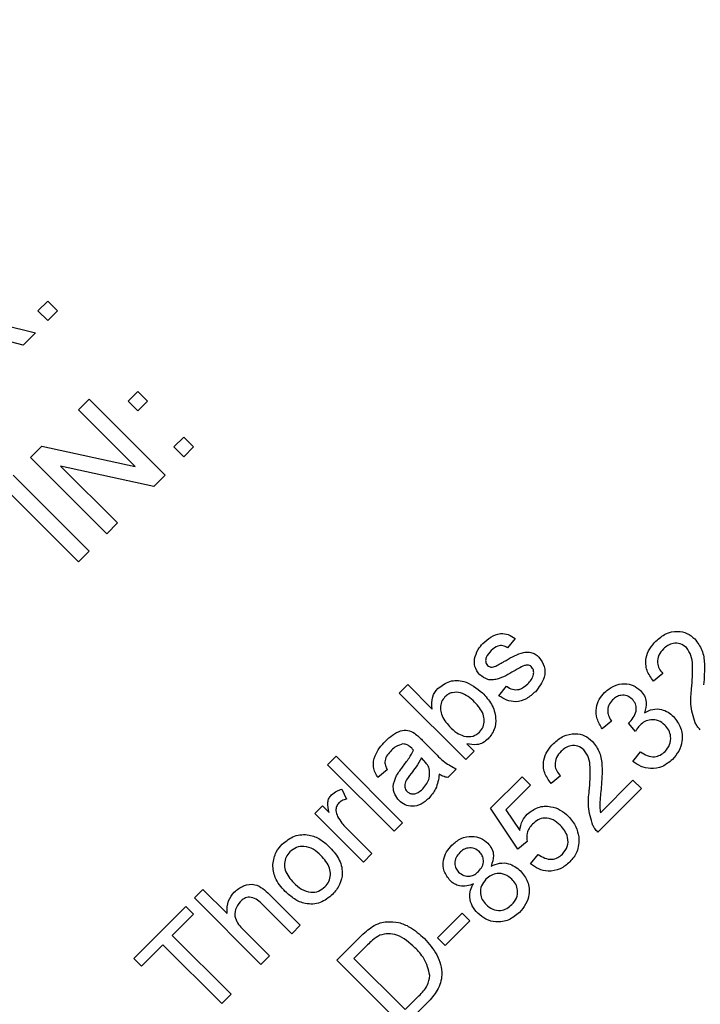
# Model space of a CAD drawing. Units: millimetres. Extents: x 2 to 278, y 1 to 215.
# Drawn here: x 203 to 209, y 129 to 138 of the extents above; entities that cross this region are included whole.
import ezdxf

# ---------------------------------------------------------------- set-up
doc = ezdxf.new("R2010")
doc.units = ezdxf.units.MM

msp = doc.modelspace()

# ---------------------------------------------------------------- linework, layer by layer
at = {"color": 7, "linetype": 'Continuous', "lineweight": 25}
for p, q in [((203.209832, 135.628831), (203.300486, 135.719487)), ((203.300486, 135.719487), (203.391141, 135.628833)), ((203.300488, 135.538177), (203.209832, 135.628831)), ((203.391141, 135.628833), (203.300488, 135.538177)), ((202.874978, 135.503043), (203.18618, 135.423866)), ((203.18618, 135.423866), (203.071871, 135.309555)), ((203.071871, 135.309555), (202.834468, 135.370743)), ((204.0484, 134.790286), (204.139053, 134.880942)), ((204.139053, 134.880942), (204.229709, 134.790289)), ((203.586062, 134.708691), (203.685781, 134.808412)), ((203.685781, 134.808412), (204.392897, 134.101315)), ((204.139056, 134.699633), (204.0484, 134.790286)), ((204.229709, 134.790289), (204.139056, 134.699633)), ((204.113708, 134.181059), (203.586062, 134.708691)), ((204.474483, 134.364215), (204.565136, 134.454871)), ((204.565136, 134.454871), (204.655792, 134.364217)), ((203.14186, 134.264476), (203.247244, 134.369864)), ((203.247244, 134.369864), (204.113708, 134.181059)), ((204.565138, 134.273561), (204.474483, 134.364215)), ((204.655792, 134.364217), (204.565138, 134.273561)), ((203.848976, 133.557379), (203.14186, 134.264476)), ((204.287512, 133.995928), (203.421049, 134.184732)), ((203.421049, 134.184732), (203.948695, 133.657101)), ((202.978683, 134.101296), (203.6858, 133.394199)), ((204.392897, 134.101315), (204.287512, 133.995928)), ((203.586081, 133.294477), (202.878964, 134.001574)), ((203.948695, 133.657101), (203.848976, 133.557379)), ((203.6858, 133.394199), (203.586081, 133.294477)), ((207.647422, 132.582892), (207.576032, 132.495636)), ((209.019712, 132.257688), (208.932458, 132.186296)), ((206.568637, 132.075212), (206.647959, 132.154536)), ((206.647959, 132.154536), (206.875644, 131.926857)), ((207.496715, 132.051427), (207.568105, 132.138684)), ((207.187364, 131.456501), (206.568637, 132.075212)), ((208.54378, 131.813473), (208.456526, 131.742081)), ((208.765142, 131.717545), (208.701931, 131.797115)), ((206.783187, 131.638567), (206.879987, 131.54177)), ((207.198889, 131.603621), (207.266686, 131.535825)), ((205.902334, 131.40889), (205.981656, 131.488214)), ((205.981656, 131.488214), (206.600383, 130.869504)), ((206.797567, 131.448936), (206.774885, 131.47236)), ((207.266686, 131.535825), (207.187364, 131.456501)), ((208.742093, 131.440658), (208.813482, 131.527914)), ((206.521061, 130.79018), (205.902334, 131.40889)), ((207.10011, 131.369245), (207.020788, 131.289921)), ((206.457595, 131.361304), (206.370341, 131.289913)), ((207.417407, 131.004364), (207.710897, 131.297863)), ((207.710897, 131.297863), (207.790221, 131.218541)), ((208.06785, 131.3058), (207.980596, 131.234408)), ((207.790221, 131.218541), (207.561551, 130.989865)), ((208.821419, 131.186826), (208.416878, 130.782274)), ((208.439433, 130.963477), (208.742095, 131.266147)), ((208.742095, 131.266147), (208.821419, 131.186826)), ((206.034583, 131.181459), (206.078584, 131.087883)), ((205.783356, 130.956748), (205.854746, 131.02814)), ((205.854746, 131.02814), (205.917833, 130.965054)), ((207.671245, 130.623618), (207.417407, 131.004364)), ((206.235503, 130.504614), (205.783356, 130.956748)), ((207.561551, 130.989865), (207.69033, 130.798129)), ((206.074622, 130.824134), (206.314824, 130.583938)), ((206.600383, 130.869504), (206.521061, 130.79018)), ((207.758499, 130.69501), (207.671245, 130.623618)), ((206.314824, 130.583938), (206.235503, 130.504614)), ((207.790231, 130.488771), (207.861621, 130.576027)), ((204.664914, 130.171437), (204.744236, 130.25076)), ((204.744236, 130.25076), (204.970185, 130.024817)), ((205.363451, 130.20268), (205.648521, 129.917617)), ((204.101729, 129.608237), (204.585592, 130.092113)), ((204.585592, 130.092113), (204.656984, 130.020723)), ((205.283641, 129.552727), (204.664914, 130.171437)), ((205.569199, 129.838293), (205.288219, 130.119266)), ((204.656984, 130.020723), (204.458679, 129.822413)), ((206.925621, 129.79865), (207.155654, 130.028689)), ((207.155654, 130.028689), (207.227046, 129.9573)), ((205.648521, 129.917617), (205.569199, 129.838293)), ((207.227046, 129.9573), (206.997013, 129.72726)), ((204.458679, 129.822413), (205.006015, 129.275093)), ((205.120405, 129.874602), (205.362963, 129.632051)), ((204.371425, 129.735157), (204.173121, 129.536847)), ((204.918761, 129.187836), (204.371425, 129.735157)), ((205.989614, 129.592398), (206.20118, 129.80397)), ((206.273687, 129.733695), (206.14826, 129.608264)), ((206.997013, 129.72726), (206.925621, 129.79865)), ((205.362963, 129.632051), (205.283641, 129.552727)), ((204.173121, 129.536847), (204.101729, 129.608237)), ((206.608341, 128.973688), (205.989614, 129.592398)), ((206.14826, 129.608264), (206.624203, 129.132334)), ((205.006015, 129.275093), (204.918761, 129.187836)), ((206.829946, 129.195299), (206.608341, 128.973688)), ((206.624203, 129.132334), (206.751738, 129.259871))]:
    msp.add_line(p, q, dxfattribs=at)
for radius in [19.875, 19.125, 19, 18, 17.875]:
    msp.add_circle((205.521511, 136.861766), radius, dxfattribs=at)
for points, knots in [([(208.95625, 132.559113), (208.985117, 132.584238), (209.042716, 132.634368), (209.150026, 132.655977), (209.248201, 132.636455), (209.294339, 132.597956), (209.317416, 132.578701)], [0, 0, 0, 0, 0.28048183, 0.55964361, 0.77974834, 1, 1, 1, 1]), ([(207.347731, 132.53703), (207.371281, 132.557908), (207.418295, 132.599586), (207.50188, 132.634848), (207.585358, 132.624303), (207.626686, 132.596728), (207.647422, 132.582892)], [0, 0, 0, 0, 0.280737023, 0.560427736, 0.779449449, 1, 1, 1, 1]), ([(208.932458, 132.186296), (208.909576, 132.21833), (208.863941, 132.282218), (208.856413, 132.396059), (208.894769, 132.490511), (208.935737, 132.536224), (208.95625, 132.559113)], [0, 0, 0, 0, 0.280235459, 0.558892642, 0.779132281, 1, 1, 1, 1]), ([(209.317416, 132.578701), (209.342777, 132.544968), (209.393622, 132.477339), (209.412762, 132.325205), (209.404593, 132.218486), (209.399595, 132.153209)], [0, 0, 0, 0, 0.27874118, 0.55883317, 1, 1, 1, 1]), ([(207.268781, 132.394619), (207.277816, 132.42443), (207.293981, 132.477765), (207.33128, 132.518891), (207.347731, 132.53703)], [0, 0, 0, 0, 0.5589383, 1, 1, 1, 1]), ([(207.424947, 132.471466), (207.406157, 132.451793), (207.377993, 132.422306), (207.370882, 132.374802), (207.376885, 132.34838), (207.385463, 132.338057), (207.38975, 132.332898)], [0, 0, 0, 0, 0.49977029, 0.74909403, 0.87459034, 1, 1, 1, 1]), ([(207.576032, 132.495636), (207.562274, 132.503723), (207.534775, 132.519885), (207.475058, 132.515075), (207.443954, 132.488006), (207.424947, 132.471466)], [0, 0, 0, 0, 0.280304932, 0.560236408, 1, 1, 1, 1]), ([(209.025906, 132.485989), (209.010066, 132.4676), (208.978462, 132.430909), (208.965179, 132.362023), (208.982406, 132.300853), (209.007263, 132.272092), (209.019712, 132.257688)], [0, 0, 0, 0, 0.28041047, 0.55948926, 0.77937473, 1, 1, 1, 1]), ([(209.238838, 132.498634), (209.220926, 132.512364), (209.185074, 132.539846), (209.119866, 132.540792), (209.065387, 132.521034), (209.039077, 132.49768), (209.025906, 132.485989)], [0, 0, 0, 0, 0.27908014, 0.55861206, 0.77904387, 1, 1, 1, 1]), ([(209.288296, 132.116521), (209.294018, 132.189892), (209.301982, 132.292031), (209.289203, 132.426424), (209.255589, 132.474617), (209.238838, 132.498634)], [0, 0, 0, 0, 0.56131217, 0.78138502, 1, 1, 1, 1]), ([(207.318484, 132.245518), (207.299557, 132.270375), (207.265694, 132.314847), (207.267836, 132.370203), (207.268781, 132.394619)], [0, 0, 0, 0, 0.5589267, 1, 1, 1, 1]), ([(207.543313, 132.368223), (207.595038, 132.398828), (207.659677, 132.437074), (207.747254, 132.458089), (207.792459, 132.455658), (207.835005, 132.439198), (207.857355, 132.419321), (207.868536, 132.409377)], [0, 0, 0, 0, 0.50044687, 0.62539638, 0.75027391, 0.87506871, 1, 1, 1, 1]), ([(207.868536, 132.409377), (207.888471, 132.3818), (207.928354, 132.326628), (207.923716, 132.198497), (207.868771, 132.130212), (207.8352, 132.08849)], [0, 0, 0, 0, 0.27992556, 0.56003744, 1, 1, 1, 1]), ([(207.38975, 132.332898), (207.395036, 132.328553), (207.404489, 132.320785), (207.416453, 132.318525), (207.421727, 132.31753)], [0, 0, 0, 0, 0.55923363, 1, 1, 1, 1]), ([(207.421727, 132.31753), (207.430271, 132.317523), (207.445553, 132.317512), (207.459725, 132.323116), (207.465974, 132.325587)], [0, 0, 0, 0, 0.55908533, 1, 1, 1, 1]), ([(207.465974, 132.325587), (207.48053, 132.333328), (207.506524, 132.347152), (207.532072, 132.361785), (207.543313, 132.368223)], [0, 0, 0, 0, 0.559965275, 1, 1, 1, 1]), ([(207.733565, 132.331415), (207.714849, 132.322768), (207.681414, 132.30732), (207.649811, 132.288421), (207.635899, 132.280102)], [0, 0, 0, 0, 0.55978769, 1, 1, 1, 1]), ([(207.797271, 132.321997), (207.792285, 132.326014), (207.782306, 132.334053), (207.759141, 132.338233), (207.743266, 132.334001), (207.733565, 132.331415)], [0, 0, 0, 0, 0.27975543, 0.55983776, 1, 1, 1, 1]), ([(207.764677, 132.160748), (207.776369, 132.17332), (207.799694, 132.1984), (207.819881, 132.242446), (207.820851, 132.288539), (207.805116, 132.310865), (207.797271, 132.321997)], [0, 0, 0, 0, 0.28118894, 0.56095222, 0.78109566, 1, 1, 1, 1]), ([(206.928069, 132.117357), (206.963301, 132.144226), (207.033662, 132.197884), (207.200535, 132.193091), (207.289101, 132.121648), (207.343275, 132.077949)], [0, 0, 0, 0, 0.28030702, 0.5597872, 1, 1, 1, 1]), ([(207.635899, 132.280102), (207.585428, 132.250085), (207.522346, 132.212567), (207.436471, 132.195854), (207.377533, 132.201382), (207.342061, 132.227896), (207.318484, 132.245518)], [0, 0, 0, 0, 0.50132084, 0.62659242, 0.75181728, 1, 1, 1, 1]), ([(206.875644, 131.926857), (206.872047, 131.966536), (206.86562, 132.03743), (206.908978, 132.092923), (206.928069, 132.117357)], [0, 0, 0, 0, 0.55968621, 1, 1, 1, 1]), ([(207.568105, 132.138684), (207.585553, 132.127602), (207.620354, 132.1055), (207.698225, 132.104602), (207.73948, 132.139459), (207.764677, 132.160748)], [0, 0, 0, 0, 0.2813145, 0.56106963, 1, 1, 1, 1]), ([(208.478831, 132.081682), (208.505857, 132.103762), (208.559859, 132.147879), (208.657556, 132.169368), (208.747504, 132.151465), (208.79058, 132.117419), (208.812111, 132.100402)], [0, 0, 0, 0, 0.280184047, 0.559854833, 0.77999952, 1, 1, 1, 1]), ([(209.322013, 131.797495), (209.303414, 131.855778), (209.270104, 131.960161), (209.282723, 132.068621), (209.288296, 132.116521)], [0, 0, 0, 0, 0.55835862, 1, 1, 1, 1]), ([(206.994627, 132.041133), (206.982486, 132.025733), (206.958186, 131.994907), (206.949866, 131.935478), (206.962727, 131.850773), (207.00662, 131.800417), (207.03739, 131.765115)], [0, 0, 0, 0, 0.18665232, 0.37361, 0.56087037, 1, 1, 1, 1]), ([(207.270274, 131.992304), (207.23008, 132.028285), (207.169748, 132.082296), (207.074268, 132.084882), (207.024502, 132.066916), (207.004587, 132.049729), (206.994627, 132.041133)], [0, 0, 0, 0, 0.49875358, 0.74865557, 0.8743031, 1, 1, 1, 1]), ([(207.343275, 132.077949), (207.373722, 132.044205), (207.434447, 131.976906), (207.473115, 131.853729), (207.461731, 131.733979), (207.417702, 131.677299), (207.395708, 131.648986)], [0, 0, 0, 0, 0.28095819, 0.56035223, 0.78038219, 1, 1, 1, 1]), ([(207.8352, 132.08849), (207.80895, 132.064606), (207.756652, 132.017022), (207.658205, 131.987335), (207.567164, 132.006761), (207.520222, 132.036523), (207.496715, 132.051427)], [0, 0, 0, 0, 0.28073936, 0.55929709, 0.77931135, 1, 1, 1, 1]), ([(208.456526, 131.742081), (208.438567, 131.772236), (208.402713, 131.832441), (208.395746, 131.932681), (208.424579, 132.019437), (208.460738, 132.060923), (208.478831, 132.081682)], [0, 0, 0, 0, 0.28025305, 0.5595225, 0.77959228, 1, 1, 1, 1]), ([(208.552702, 132.012772), (208.539424, 131.996856), (208.512911, 131.965073), (208.503562, 131.9059), (208.5175, 131.854224), (208.535014, 131.827066), (208.54378, 131.813473)], [0, 0, 0, 0, 0.28000121, 0.5591305, 0.77932015, 1, 1, 1, 1]), ([(208.735392, 132.018475), (208.72026, 132.03053), (208.689993, 132.054641), (208.634263, 132.058085), (208.586866, 132.042516), (208.564097, 132.022693), (208.552702, 132.012772)], [0, 0, 0, 0, 0.27945938, 0.5589522, 0.7792544, 1, 1, 1, 1]), ([(208.714201, 131.80765), (208.728479, 131.824745), (208.757013, 131.858912), (208.777727, 131.919039), (208.769904, 131.978251), (208.746911, 132.00505), (208.735392, 132.018475)], [0, 0, 0, 0, 0.280680062, 0.560952597, 0.780056716, 1, 1, 1, 1]), ([(208.812111, 132.100402), (208.825425, 132.084284), (208.852052, 132.052047), (208.872592, 131.977759), (208.858817, 131.925302), (208.850412, 131.893295)], [0, 0, 0, 0, 0.280496725, 0.561003159, 1, 1, 1, 1]), ([(207.316632, 131.712692), (207.328953, 131.728347), (207.353623, 131.759694), (207.361534, 131.820232), (207.346886, 131.906033), (207.301856, 131.956741), (207.270274, 131.992304)], [0, 0, 0, 0, 0.18654418, 0.37350112, 0.56061292, 1, 1, 1, 1]), ([(208.850412, 131.893295), (208.875201, 131.905832), (208.924742, 131.930886), (209.004229, 131.927645), (209.070562, 131.900356), (209.102924, 131.871367), (209.119119, 131.85686)], [0, 0, 0, 0, 0.27980763, 0.55918591, 0.77940842, 1, 1, 1, 1]), ([(209.039177, 131.778156), (209.02023, 131.793583), (208.982356, 131.82442), (208.912462, 131.831925), (208.851505, 131.814687), (208.822525, 131.789758), (208.808025, 131.777285)], [0, 0, 0, 0, 0.27974681, 0.55917081, 0.779444, 1, 1, 1, 1]), ([(209.119119, 131.85686), (209.144986, 131.823775), (209.196744, 131.757573), (209.204632, 131.637046), (209.173556, 131.533114), (209.130585, 131.483473), (209.109085, 131.458635)], [0, 0, 0, 0, 0.27940025, 0.55906473, 0.77937847, 1, 1, 1, 1]), ([(207.03739, 131.765115), (207.058912, 131.743803), (207.097269, 131.705818), (207.146874, 131.684925), (207.168646, 131.675755)], [0, 0, 0, 0, 0.56107751, 1, 1, 1, 1]), ([(208.701931, 131.797115), (208.704286, 131.799006), (208.708493, 131.802382), (208.712457, 131.80604), (208.714201, 131.80765)], [0, 0, 0, 0, 0.56000418, 1, 1, 1, 1]), ([(208.808025, 131.777285), (208.799026, 131.766843), (208.782949, 131.74819), (208.770585, 131.726912), (208.765142, 131.717545)], [0, 0, 0, 0, 0.55977303, 1, 1, 1, 1]), ([(209.040544, 131.532875), (209.057151, 131.552897), (209.09032, 131.592887), (209.097496, 131.667358), (209.078912, 131.731933), (209.052429, 131.76274), (209.039177, 131.778156)], [0, 0, 0, 0, 0.2798828, 0.55899347, 0.77931841, 1, 1, 1, 1]), ([(209.36874, 131.734161), (209.358475, 131.74487), (209.340144, 131.763994), (209.327553, 131.787258), (209.322013, 131.797495)], [0, 0, 0, 0, 0.55995342, 1, 1, 1, 1]), ([(206.440363, 131.629639), (206.483907, 131.668765), (206.544576, 131.723279), (206.651215, 131.735179), (206.69141, 131.713421), (206.711548, 131.70252)], [0, 0, 0, 0, 0.55925319, 0.7791951, 1, 1, 1, 1]), ([(206.711548, 131.70252), (206.725537, 131.691276), (206.750527, 131.67119), (206.773205, 131.648538), (206.783187, 131.638567)], [0, 0, 0, 0, 0.559818942, 1, 1, 1, 1]), ([(207.168646, 131.675755), (207.199388, 131.671639), (207.254327, 131.664283), (207.297581, 131.69789), (207.316632, 131.712692)], [0, 0, 0, 0, 0.55956082, 1, 1, 1, 1]), ([(207.395708, 131.648986), (207.380567, 131.636066), (207.350294, 131.610234), (207.28043, 131.588966), (207.229804, 131.598065), (207.198889, 131.603621)], [0, 0, 0, 0, 0.28038299, 0.56056069, 1, 1, 1, 1]), ([(208.004388, 131.607226), (208.033255, 131.632351), (208.090854, 131.682481), (208.198164, 131.704089), (208.29634, 131.684568), (208.342478, 131.646069), (208.365554, 131.626814)], [0, 0, 0, 0, 0.28048197, 0.55964364, 0.77974824, 1, 1, 1, 1]), ([(206.370341, 131.289913), (206.353005, 131.32179), (206.318428, 131.385367), (206.341883, 131.518446), (206.402958, 131.587405), (206.440363, 131.629639)], [0, 0, 0, 0, 0.280429452, 0.559303276, 1, 1, 1, 1]), ([(206.603843, 131.602497), (206.581287, 131.596446), (206.540854, 131.585597), (206.510793, 131.556749), (206.497502, 131.543995)], [0, 0, 0, 0, 0.55787046, 1, 1, 1, 1]), ([(206.685026, 131.562217), (206.672072, 131.574629), (206.649019, 131.596717), (206.617606, 131.600737), (206.603843, 131.602497)], [0, 0, 0, 0, 0.561902523, 1, 1, 1, 1]), ([(206.703122, 131.543378), (206.69974, 131.546892), (206.693702, 131.553165), (206.687677, 131.559452), (206.685026, 131.562217)], [0, 0, 0, 0, 0.56002643, 1, 1, 1, 1]), ([(207.980596, 131.234408), (207.957714, 131.266442), (207.912079, 131.330331), (207.904551, 131.444172), (207.942908, 131.538624), (207.983875, 131.584337), (208.004388, 131.607226)], [0, 0, 0, 0, 0.28023509, 0.5588933, 0.77913182, 1, 1, 1, 1]), ([(208.286976, 131.546746), (208.269065, 131.560476), (208.233212, 131.587958), (208.168004, 131.588905), (208.113526, 131.569146), (208.087215, 131.545792), (208.074044, 131.534101)], [0, 0, 0, 0, 0.27907993, 0.55861162, 0.77904327, 1, 1, 1, 1]), ([(208.365554, 131.626814), (208.390916, 131.593081), (208.441761, 131.525452), (208.460901, 131.373317), (208.452731, 131.266598), (208.447734, 131.201322)], [0, 0, 0, 0, 0.27874202, 0.55883368, 1, 1, 1, 1]), ([(206.497502, 131.543995), (206.484399, 131.530041), (206.458283, 131.502231), (206.432722, 131.452856), (206.437756, 131.401981), (206.450975, 131.374878), (206.457595, 131.361304)], [0, 0, 0, 0, 0.28085306, 0.55974954, 0.77949991, 1, 1, 1, 1]), ([(206.598393, 131.38659), (206.620038, 131.414489), (206.658679, 131.464292), (206.689546, 131.51922), (206.703122, 131.543378)], [0, 0, 0, 0, 0.56018379, 1, 1, 1, 1]), ([(206.774885, 131.47236), (206.759082, 131.444247), (206.73085, 131.394022), (206.695679, 131.348416), (206.680195, 131.328338)], [0, 0, 0, 0, 0.5597581, 1, 1, 1, 1]), ([(206.879987, 131.54177), (206.916051, 131.502731), (206.980276, 131.43321), (207.063583, 131.388743), (207.10011, 131.369245)], [0, 0, 0, 0, 0.561532816, 1, 1, 1, 1]), ([(208.074044, 131.534101), (208.058205, 131.515712), (208.0266, 131.479021), (208.013317, 131.410135), (208.030545, 131.348965), (208.055401, 131.320204), (208.06785, 131.3058)], [0, 0, 0, 0, 0.28041047, 0.55948926, 0.77937473, 1, 1, 1, 1]), ([(208.336434, 131.164634), (208.342156, 131.238005), (208.350121, 131.340144), (208.337341, 131.474536), (208.303727, 131.52273), (208.286976, 131.546746)], [0, 0, 0, 0, 0.56131286, 0.78138607, 1, 1, 1, 1]), ([(208.813482, 131.527914), (208.833586, 131.515955), (208.873673, 131.492111), (208.939542, 131.478137), (208.998927, 131.496455), (209.026655, 131.520721), (209.040544, 131.532875)], [0, 0, 0, 0, 0.28088078, 0.56007172, 0.77965196, 1, 1, 1, 1]), ([(206.544603, 131.309993), (206.554014, 131.324734), (206.570821, 131.351061), (206.589967, 131.375733), (206.598393, 131.38659)], [0, 0, 0, 0, 0.55991849, 1, 1, 1, 1]), ([(206.790258, 131.186302), (206.814722, 131.217668), (206.858427, 131.273703), (206.85154, 131.343653), (206.848508, 131.374447)], [0, 0, 0, 0, 0.5597594, 1, 1, 1, 1]), ([(206.848508, 131.374447), (206.841247, 131.389897), (206.828259, 131.417535), (206.80696, 131.439326), (206.797567, 131.448936)], [0, 0, 0, 0, 0.558995062, 1, 1, 1, 1]), ([(209.109085, 131.458635), (209.079668, 131.43411), (209.020895, 131.385112), (208.912476, 131.368432), (208.815393, 131.388567), (208.766537, 131.423286), (208.742093, 131.440658)], [0, 0, 0, 0, 0.27991092, 0.55924946, 0.77947633, 1, 1, 1, 1]), ([(206.567783, 131.076611), (206.552822, 131.095031), (206.522895, 131.131875), (206.505783, 131.218512), (206.529893, 131.275328), (206.544603, 131.309993)], [0, 0, 0, 0, 0.28045801, 0.56098308, 1, 1, 1, 1]), ([(206.680195, 131.328338), (206.65997, 131.303341), (206.634689, 131.272095), (206.620655, 131.22617), (206.620549, 131.202157), (206.62741, 131.178829), (206.637566, 131.166541), (206.642643, 131.160397)], [0, 0, 0, 0, 0.50027877, 0.62532675, 0.75026948, 0.87514618, 1, 1, 1, 1]), ([(206.941465, 131.321649), (206.93456, 131.274419), (206.922228, 131.190076), (206.867594, 131.125314), (206.843554, 131.096817)], [0, 0, 0, 0, 0.55997219, 1, 1, 1, 1]), ([(207.020788, 131.289921), (207.004895, 131.293218), (206.976499, 131.299108), (206.952175, 131.314758), (206.941465, 131.321649)], [0, 0, 0, 0, 0.55969824, 1, 1, 1, 1]), ([(206.642643, 131.160397), (206.650899, 131.153824), (206.667426, 131.140665), (206.699626, 131.136475), (206.744737, 131.145936), (206.771493, 131.169663), (206.790258, 131.186302)], [0, 0, 0, 0, 0.186564651, 0.373467136, 0.560613559, 1, 1, 1, 1]), ([(208.447734, 131.201322), (208.445158, 131.174385), (208.440916, 131.130018), (208.435599, 131.068238), (208.432378, 131.015627), (208.437082, 130.980857), (208.439433, 130.963477)], [0, 0, 0, 0, 0.34003683, 0.56006282, 0.7800882, 1, 1, 1, 1]), ([(205.917833, 130.965054), (205.909537, 130.997081), (205.897976, 131.041708), (205.91449, 131.098935), (205.930929, 131.118584), (205.939149, 131.12841)], [0, 0, 0, 0, 0.55959906, 0.77977314, 1, 1, 1, 1]), ([(205.939149, 131.12841), (205.955173, 131.141618), (205.98381, 131.165222), (206.019058, 131.176494), (206.034583, 131.181459)], [0, 0, 0, 0, 0.55954642, 1, 1, 1, 1]), ([(206.843554, 131.096817), (206.821667, 131.077296), (206.778044, 131.03839), (206.69663, 131.01711), (206.620782, 131.032088), (206.585458, 131.061763), (206.567783, 131.076611)], [0, 0, 0, 0, 0.28081548, 0.55969047, 0.7796965, 1, 1, 1, 1]), ([(208.370151, 130.845607), (208.351552, 130.903891), (208.318242, 131.008274), (208.330861, 131.116734), (208.336434, 131.164634)], [0, 0, 0, 0, 0.55835926, 1, 1, 1, 1]), ([(206.007442, 131.053922), (205.99953, 131.0438), (205.983697, 131.023545), (205.976378, 130.976534), (205.988744, 130.945773), (205.996289, 130.927005)], [0, 0, 0, 0, 0.28030593, 0.56091138, 1, 1, 1, 1]), ([(206.078584, 131.087883), (206.063771, 131.084595), (206.037325, 131.078724), (206.016571, 131.061499), (206.007442, 131.053922)], [0, 0, 0, 0, 0.56011543, 1, 1, 1, 1]), ([(207.759363, 130.949711), (207.791366, 130.974354), (207.855423, 131.023682), (207.971912, 131.027022), (208.070197, 130.993397), (208.117535, 130.951814), (208.141229, 130.931)], [0, 0, 0, 0, 0.27917035, 0.5587973, 0.77916925, 1, 1, 1, 1]), ([(205.996289, 130.927005), (206.008949, 130.906288), (206.031562, 130.869287), (206.061462, 130.837933), (206.074622, 130.824134)], [0, 0, 0, 0, 0.55988773, 1, 1, 1, 1]), ([(207.69033, 130.798129), (207.696222, 130.829783), (207.706744, 130.886314), (207.743284, 130.930337), (207.759363, 130.949711)], [0, 0, 0, 0, 0.55993801, 1, 1, 1, 1]), ([(208.066617, 130.846967), (208.045939, 130.86514), (208.004711, 130.901377), (207.926906, 130.920516), (207.857276, 130.899428), (207.824995, 130.870753), (207.808818, 130.856383)], [0, 0, 0, 0, 0.280653117, 0.559595545, 0.779290182, 1, 1, 1, 1]), ([(208.141229, 130.931), (208.168443, 130.899447), (208.217064, 130.843073), (208.232223, 130.770566), (208.238898, 130.738644)], [0, 0, 0, 0, 0.55972602, 1, 1, 1, 1]), ([(207.808818, 130.856383), (207.797719, 130.844118), (207.775549, 130.81962), (207.752186, 130.763788), (207.756107, 130.721076), (207.758499, 130.69501)], [0, 0, 0, 0, 0.2809263, 0.56116074, 1, 1, 1, 1]), ([(208.086079, 130.578384), (208.104266, 130.600797), (208.140585, 130.645556), (208.140458, 130.729468), (208.111437, 130.797046), (208.081568, 130.830314), (208.066617, 130.846967)], [0, 0, 0, 0, 0.2795392, 0.55825174, 0.77888408, 1, 1, 1, 1]), ([(208.416878, 130.782274), (208.406614, 130.792982), (208.388283, 130.812106), (208.375692, 130.83537), (208.370151, 130.845607)], [0, 0, 0, 0, 0.55995511, 1, 1, 1, 1]), ([(205.482181, 130.67143), (205.518253, 130.700381), (205.59033, 130.75823), (205.724478, 130.76544), (205.835497, 130.722057), (205.889044, 130.673872), (205.915854, 130.649746)], [0, 0, 0, 0, 0.279555717, 0.558600538, 0.778991101, 1, 1, 1, 1]), ([(207.059467, 130.662279), (207.086216, 130.685216), (207.139617, 130.731008), (207.238492, 130.7496), (207.328925, 130.732532), (207.371636, 130.697352), (207.392995, 130.67976)], [0, 0, 0, 0, 0.280348646, 0.559692796, 0.779821062, 1, 1, 1, 1]), ([(208.238898, 130.738644), (208.238773, 130.689596), (208.23855, 130.601773), (208.18196, 130.53568), (208.156975, 130.506499)], [0, 0, 0, 0, 0.55848546, 1, 1, 1, 1]), ([(205.393441, 130.483285), (205.400623, 130.523012), (205.413471, 130.594075), (205.461154, 130.647758), (205.482181, 130.67143)], [0, 0, 0, 0, 0.55903275, 1, 1, 1, 1]), ([(205.840251, 130.566704), (205.817745, 130.58729), (205.772879, 130.628328), (205.690126, 130.655206), (205.609853, 130.645254), (205.572332, 130.615111), (205.553572, 130.60004)], [0, 0, 0, 0, 0.28106368, 0.56031602, 0.7801736, 1, 1, 1, 1]), ([(205.915854, 130.649746), (205.948463, 130.614913), (206.013385, 130.545564), (206.049705, 130.412562), (206.02124, 130.290296), (205.973886, 130.2324), (205.950192, 130.203431)], [0, 0, 0, 0, 0.28103338, 0.55951319, 0.77960178, 1, 1, 1, 1]), ([(207.041995, 130.332717), (207.020566, 130.360337), (206.977698, 130.415591), (206.97426, 130.516656), (207.005095, 130.601173), (207.041328, 130.641894), (207.059467, 130.662279)], [0, 0, 0, 0, 0.279271166, 0.558676075, 0.779074123, 1, 1, 1, 1]), ([(207.31578, 130.598329), (207.300482, 130.610445), (207.269899, 130.634669), (207.213536, 130.639343), (207.165964, 130.622279), (207.14323, 130.602022), (207.13185, 130.591882)], [0, 0, 0, 0, 0.27969286, 0.55914579, 0.77931727, 1, 1, 1, 1]), ([(207.392995, 130.67976), (207.406899, 130.663178), (207.434687, 130.630039), (207.452973, 130.551927), (207.434125, 130.499009), (207.42262, 130.466704)], [0, 0, 0, 0, 0.28061208, 0.56083173, 1, 1, 1, 1]), ([(205.553572, 130.60004), (205.540293, 130.584239), (205.513752, 130.552658), (205.499384, 130.491213), (205.509528, 130.400853), (205.556113, 130.347748), (205.588776, 130.310512)], [0, 0, 0, 0, 0.18713623, 0.3740238, 0.56109654, 1, 1, 1, 1]), ([(205.878801, 130.274821), (205.89218, 130.290806), (205.918929, 130.322763), (205.932176, 130.385132), (205.920794, 130.476077), (205.87345, 130.529348), (205.840251, 130.566704)], [0, 0, 0, 0, 0.18704454, 0.37394418, 0.56098364, 1, 1, 1, 1]), ([(207.13185, 130.591882), (207.11923, 130.57756), (207.09405, 130.548986), (207.083323, 130.49536), (207.093288, 130.446501), (207.112223, 130.423279), (207.121689, 130.41167)], [0, 0, 0, 0, 0.280366796, 0.559367542, 0.779701753, 1, 1, 1, 1]), ([(207.307106, 130.418117), (207.319801, 130.432457), (207.345113, 130.461051), (207.355796, 130.514998), (207.344714, 130.563788), (207.325426, 130.586813), (207.31578, 130.598329)], [0, 0, 0, 0, 0.28047842, 0.55925922, 0.77957584, 1, 1, 1, 1]), ([(207.861621, 130.576027), (207.881051, 130.563181), (207.919808, 130.537557), (207.98557, 130.525076), (208.044629, 130.542249), (208.072248, 130.566327), (208.086079, 130.578384)], [0, 0, 0, 0, 0.28071376, 0.55992614, 0.77962291, 1, 1, 1, 1]), ([(205.509702, 130.230941), (205.472641, 130.271566), (205.406575, 130.343986), (205.397448, 130.440786), (205.393441, 130.483285)], [0, 0, 0, 0, 0.56096264, 1, 1, 1, 1]), ([(207.42262, 130.466704), (207.448495, 130.477497), (207.500183, 130.499057), (207.604207, 130.494858), (207.662102, 130.450189), (207.697399, 130.422956)], [0, 0, 0, 0, 0.28122608, 0.56178733, 1, 1, 1, 1]), ([(208.156975, 130.506499), (208.127682, 130.48166), (208.06919, 130.43206), (207.960366, 130.413999), (207.863281, 130.435993), (207.814595, 130.471168), (207.790231, 130.488771)], [0, 0, 0, 0, 0.2800698, 0.55924891, 0.77943179, 1, 1, 1, 1]), ([(207.121689, 130.41167), (207.137009, 130.399134), (207.167593, 130.374109), (207.224899, 130.368658), (207.272803, 130.387), (207.29566, 130.407734), (207.307106, 130.418117)], [0, 0, 0, 0, 0.27993555, 0.55884415, 0.77907478, 1, 1, 1, 1]), ([(207.616962, 130.344748), (207.597264, 130.361031), (207.557911, 130.39356), (207.484736, 130.403116), (207.421139, 130.383768), (207.391073, 130.357434), (207.376019, 130.344249)], [0, 0, 0, 0, 0.27997006, 0.559315, 0.77934876, 1, 1, 1, 1]), ([(207.697399, 130.422956), (207.722806, 130.390927), (207.773615, 130.326872), (207.782526, 130.209329), (207.750461, 130.108581), (207.708248, 130.060631), (207.687118, 130.036629)], [0, 0, 0, 0, 0.27953227, 0.55902518, 0.77926158, 1, 1, 1, 1]), ([(205.0355, 130.224737), (205.06271, 130.247664), (205.116908, 130.29333), (205.222244, 130.305507), (205.303378, 130.259992), (205.343389, 130.221819), (205.363451, 130.20268)], [0, 0, 0, 0, 0.28031772, 0.55833944, 0.77855348, 1, 1, 1, 1]), ([(205.588776, 130.310512), (205.611554, 130.289648), (205.656958, 130.248058), (205.74018, 130.21818), (205.8218, 130.228928), (205.859798, 130.259522), (205.878801, 130.274821)], [0, 0, 0, 0, 0.28112965, 0.56038404, 0.78015876, 1, 1, 1, 1]), ([(207.259018, 130.303098), (207.238584, 130.294702), (207.197788, 130.277937), (207.134877, 130.277832), (207.081061, 130.298309), (207.055022, 130.321243), (207.041995, 130.332717)], [0, 0, 0, 0, 0.28030983, 0.5596376, 0.77969084, 1, 1, 1, 1]), ([(207.298683, 130.028444), (207.280143, 130.049817), (207.243123, 130.092496), (207.221923, 130.170453), (207.229192, 130.243596), (207.24907, 130.283253), (207.259018, 130.303098)], [0, 0, 0, 0, 0.28018666, 0.55946915, 0.77954774, 1, 1, 1, 1]), ([(207.376019, 130.344249), (207.359847, 130.325173), (207.327575, 130.287106), (207.319802, 130.215483), (207.338244, 130.153555), (207.363753, 130.124029), (207.376518, 130.109254)], [0, 0, 0, 0, 0.28011008, 0.55897535, 0.77930581, 1, 1, 1, 1]), ([(207.616346, 130.108638), (207.632674, 130.127753), (207.665253, 130.165894), (207.674274, 130.237869), (207.65546, 130.300204), (207.629804, 130.329889), (207.616962, 130.344748)], [0, 0, 0, 0, 0.28019118, 0.55907276, 0.77930534, 1, 1, 1, 1]), ([(204.970185, 130.024817), (204.969383, 130.066753), (204.967948, 130.141726), (205.014838, 130.199346), (205.0355, 130.224737)], [0, 0, 0, 0, 0.55934013, 1, 1, 1, 1]), ([(205.950192, 130.203431), (205.913489, 130.173754), (205.840196, 130.11449), (205.702527, 130.108113), (205.59127, 130.156961), (205.536918, 130.206256), (205.509702, 130.230941)], [0, 0, 0, 0, 0.27961555, 0.55837049, 0.77885762, 1, 1, 1, 1]), ([(205.089044, 130.1355), (205.072197, 130.112983), (205.038569, 130.068038), (205.038644, 129.96078), (205.089357, 129.907327), (205.120405, 129.874602)], [0, 0, 0, 0, 0.28020566, 0.55931958, 1, 1, 1, 1]), ([(205.288219, 130.119266), (205.272531, 130.133805), (205.241303, 130.162747), (205.182383, 130.183101), (205.127032, 130.168799), (205.101726, 130.146617), (205.089044, 130.1355)], [0, 0, 0, 0, 0.281221921, 0.559777885, 0.779378437, 1, 1, 1, 1]), ([(207.376518, 130.109254), (207.396034, 130.092941), (207.434885, 130.060465), (207.507936, 130.048785), (207.570404, 130.070709), (207.601028, 130.095992), (207.616346, 130.108638)], [0, 0, 0, 0, 0.28055177, 0.55851552, 0.7791694, 1, 1, 1, 1]), ([(207.687118, 130.036629), (207.655674, 130.010136), (207.592891, 129.957238), (207.476134, 129.94031), (207.372382, 129.965991), (207.32326, 130.007617), (207.298683, 130.028444)], [0, 0, 0, 0, 0.28013056, 0.55933526, 0.77952236, 1, 1, 1, 1]), ([(206.20118, 129.80397), (206.221813, 129.824441), (206.258645, 129.860986), (206.300854, 129.891114), (206.319419, 129.904364)], [0, 0, 0, 0, 0.56017283, 1, 1, 1, 1]), ([(206.319419, 129.904364), (206.342996, 129.917443), (206.385109, 129.940803), (206.432701, 129.947259), (206.453648, 129.950101)], [0, 0, 0, 0, 0.55984639, 1, 1, 1, 1]), ([(206.453648, 129.950101), (206.490679, 129.949456), (206.564794, 129.948165), (206.688378, 129.89514), (206.759707, 129.832398), (206.803291, 129.794062)], [0, 0, 0, 0, 0.27976897, 0.5599287, 1, 1, 1, 1]), ([(206.388704, 129.823183), (206.365305, 129.808969), (206.323464, 129.783553), (206.288915, 129.748947), (206.273687, 129.733695)], [0, 0, 0, 0, 0.55925491, 1, 1, 1, 1]), ([(206.714673, 129.708169), (206.662821, 129.754465), (206.590485, 129.819049), (206.467181, 129.843493), (206.414826, 129.829944), (206.388704, 129.823183)], [0, 0, 0, 0, 0.55914973, 0.78004041, 1, 1, 1, 1]), ([(206.803291, 129.794062), (206.845355, 129.745764), (206.929226, 129.649463), (206.982633, 129.470074), (206.932404, 129.30657), (206.864193, 129.232491), (206.829946, 129.195299)], [0, 0, 0, 0, 0.28083981, 0.55995148, 0.77906884, 1, 1, 1, 1]), ([(206.854111, 129.449752), (206.840508, 129.504743), (206.816104, 129.603389), (206.74579, 129.676024), (206.714673, 129.708169)], [0, 0, 0, 0, 0.55745274, 1, 1, 1, 1]), ([(206.751738, 129.259871), (206.781749, 129.289947), (206.835163, 129.343476), (206.848339, 129.417375), (206.854111, 129.449752)], [0, 0, 0, 0, 0.56186039, 1, 1, 1, 1])]:
    msp.add_open_spline(points, degree=3, knots=knots, dxfattribs=at)

doc.saveas('drawing.dxf')
